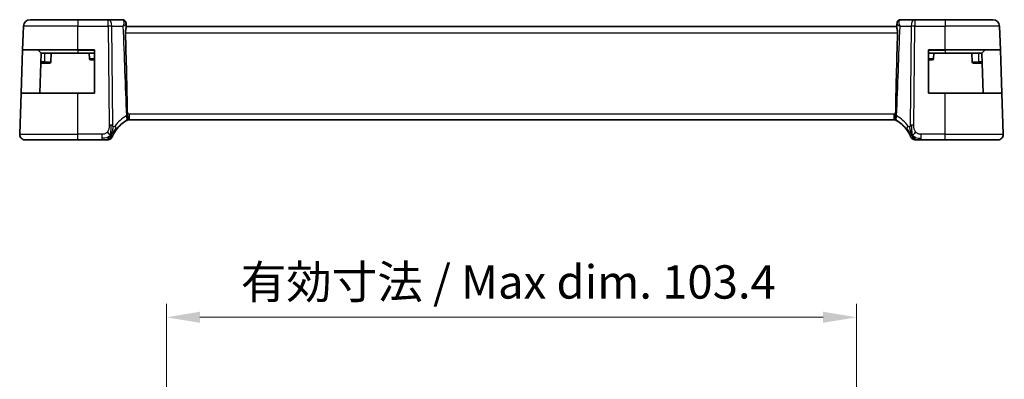
# Model space of a CAD drawing. Units: millimetres. Extents: x 29 to 4174, y 16 to 718.
# Drawn here: x 3896 to 4044, y 208 to 262 of the extents above; entities that cross this region are included whole.
import ezdxf

# ---------------------------------------------------------------- set-up
doc = ezdxf.new("R2010")
doc.units = ezdxf.units.MM
doc.header["$LTSCALE"] = 2
doc.layers.get('Defpoints').update_dxf_attribs({"lineweight": 25})
for name, color, linetype, lineweight in [('Dimension (ISO)', 7, 'Continuous', 18), ('Visible (ISO)', 7, 'Continuous', 35), ('Visible Narrow (ISO)', 7, 'Continuous', 25)]:
    doc.layers.add(name, color=color, linetype=linetype, lineweight=lineweight)
doc.styles.add('Note Text (TK)', font='MS PGothic.ttf')
doc.dimstyles.new('Default - Method 1b (TK)', dxfattribs={"dimscale": 2, "dimtxt": 2.5, "dimasz": 2.5, "dimexe": 1, "dimexo": 1.5, "dimgap": 1, "dimtad": 1, "dimtoh": 1, "dimrnd": 1e-08, "dimdsep": 46, "dimtxsty": 'Note Text (TK)', "dimcen": 0.09, "dimdle": 5, "dimclrd": 100, "dimclre": 100, "dimclrt": 7, "dimadec": 1, "dimazin": 1, "dimtfac": 1, "dimtmove": 0, "dimatfit": 3, "dimfxl": 1, "dimtolj": 1, "dimlwd": -1, "dimlwe": -1, "dimarcsym": 0})

# ---------------------------------------------------------------- blocks, each defined once
blk = doc.blocks.new('*D97')
at = {"layer": 'Defpoints', "color": 0}
for p in [(4042.17, 262.31), (4066.93, 262.31), (4042.93, 244.31)]:
    blk.add_point(p, dxfattribs=at)
at = {"layer": 'Dimension (ISO)', "color": 100}
for p, q in [((4045.17, 262.31), (4068.93, 262.31)), ((4066.93, 249.31), (4066.93, 257.31)), ((4045.93, 244.31), (4068.93, 244.31))]:
    blk.add_line(p, q, dxfattribs=at)
for points in [[(4066.1, 257.31), (4067.76, 257.31), (4066.93, 262.31)], [(4066.1, 249.31), (4067.76, 249.31), (4066.93, 244.31)]]:
    blk.add_solid(points, dxfattribs=at)
at = {"layer": 'Dimension (ISO)', "color": 7, "insert": (4062.43, 250.23), "char_height": 5, "attachment_point": 4, "rotation": 90, "style": 'Note Text (TK)'}
blk.add_mtext('\\A1;18', dxfattribs=at)
blk = doc.blocks.new('*D98')
at = {"layer": 'Defpoints', "color": 0}
for p in [(4021.71, 217.71), (3918.31, 196.97), (4021.71, 196.97)]:
    blk.add_point(p, dxfattribs=at)
at = {"layer": 'Dimension (ISO)', "color": 100}
for p, q in [((3918.31, 199.97), (3918.31, 219.71)), ((4021.71, 199.97), (4021.71, 219.71)), ((3923.31, 217.71), (4016.71, 217.71))]:
    blk.add_line(p, q, dxfattribs=at)
for points in [[(3923.31, 218.55), (3923.31, 216.88), (3918.31, 217.71)], [(4016.71, 218.55), (4016.71, 216.88), (4021.71, 217.71)]]:
    blk.add_solid(points, dxfattribs=at)
at = {"layer": 'Dimension (ISO)', "color": 7, "insert": (3929.43, 223.01), "char_height": 5, "attachment_point": 4, "style": 'Note Text (TK)'}
blk.add_mtext('\\A1;有効寸法 / Max dim. 103.4', dxfattribs=at)

msp = doc.modelspace()

# ---------------------------------------------------------------- linework, layer by layer
at = {"layer": 'Visible (ISO)'}
for p, q in [((3896.731, 257.8086), (3896.8545, 261.3435)), ((3897.8538, 262.3086), (3905.0096, 262.3086)), ((3909.568, 262.3086), (3905.0096, 262.3086)), ((3911.6886, 262.3086), (3909.568, 262.3086)), ((3912.2298, 261.7605), (3912.2517, 261.1972)), ((4027.7718, 261.3086), (3912.2473, 261.3086)), ((4027.7675, 261.1972), (4027.7894, 261.7608)), ((4030.4512, 262.3086), (4028.3305, 262.3086)), ((4035.0096, 262.3086), (4030.4512, 262.3086)), ((4035.0096, 262.3086), (4042.1653, 262.3086)), ((4043.2882, 257.8086), (4043.1647, 261.3435)), ((3896.504, 251.3086), (3896.731, 257.8086)), ((3905.0096, 257.8086), (3896.731, 257.8086)), ((3899.0682, 257.75), (3899.5096, 257.3086)), ((3899.5096, 257.3086), (3899.3001, 251.3086)), ((3905.0096, 257.3086), (3899.5096, 257.3086)), ((3901.0096, 257.3086), (3900.9639, 256.0016)), ((3905.0096, 257.8086), (3907.5096, 257.8086)), ((3905.0096, 257.3086), (3907.5096, 257.3086)), ((3906.7096, 257.3086), (3906.7378, 256.5016)), ((3907.5096, 257.8086), (3907.5096, 251.3086)), ((4032.5096, 251.3086), (4032.5096, 257.8086)), ((4032.5096, 257.8086), (4035.0096, 257.8086)), ((4032.5096, 257.3086), (4035.0096, 257.3086)), ((4033.3096, 257.3086), (4033.2814, 256.5016)), ((4043.2882, 257.8086), (4035.0096, 257.8086)), ((4040.5096, 257.3086), (4035.0096, 257.3086)), ((4039.0096, 257.3086), (4039.0552, 256.0016)), ((4040.951, 257.75), (4040.5096, 257.3086)), ((4040.7191, 251.3086), (4040.5096, 257.3086)), ((4043.2882, 257.8086), (4043.5151, 251.3086)), ((3899.4572, 255.8086), (3900.0096, 255.8086)), ((3900.7641, 255.8086), (3900.0096, 255.8086)), ((3907.5096, 256.3086), (3906.9376, 256.3086)), ((4033.0815, 256.3086), (4032.5096, 256.3086)), ((4040.0096, 255.8086), (4039.2551, 255.8086)), ((4040.0096, 255.8086), (4040.562, 255.8086)), ((3896.2885, 245.1365), (3896.504, 251.3086)), ((3896.504, 251.3086), (3905.0096, 251.3086)), ((3907.5096, 251.3086), (3905.0096, 251.3086)), ((4035.0096, 251.3086), (4032.5096, 251.3086)), ((4035.0096, 251.3086), (4043.5151, 251.3086)), ((4043.7307, 245.1365), (4043.5151, 251.3086)), ((3912.6866, 247.3086), (4027.3326, 247.3086)), ((3905.0096, 244.3086), (3897.088, 244.3086)), ((3905.0096, 244.3086), (3908.6073, 244.3086)), ((4031.4118, 244.3086), (4035.0096, 244.3086)), ((4042.9312, 244.3086), (4035.0096, 244.3086))]:
    msp.add_line(p, q, dxfattribs=at)
for centre, radius, start, end in [((3897.8538, 261.3086), 1, 90, 178), ((4042.1653, 261.3086), 1, 2, 90), ((3898.9267, 257.6086), 0.2, 45, 90), ((4041.0924, 257.6086), 0.2, 90, 135), ((3900.7641, 256.0086), 0.2, 270, 358), ((3906.9376, 256.5086), 0.2, 182, 270), ((4033.0815, 256.5086), 0.2, 270, 358), ((4039.2551, 256.0086), 0.2, 182, 270), ((3914.8011, 242.8796), 5, 120.345616, 143.549197), ((3912.6866, 246.5086), 0.8, 90, 116.778751), ((4027.3326, 246.5086), 0.8, 63.221249, 90), ((4025.2181, 242.8796), 5, 36.450803, 59.654384), ((3897.088, 245.1086), 0.8, 178, 270), ((4042.9312, 245.1086), 0.8, 270, 2), ((3909.4464, 245.1086), 0.8, 270, 303.699959), ((3909.4464, 245.1086), 0.8, 303.699959, 337.399918), ((4030.5727, 245.1086), 0.8, 202.600082, 236.300041), ((4030.5727, 245.1086), 0.8, 236.300041, 270)]:
    msp.add_arc(centre, radius, start, end, dxfattribs=at)
for centre, major_axis, ratio, start_param, end_param in [((3911.7204, 261.7829), (0.4251, 0.2633), 0.93596318, 0.00287687, 0.00366023), ((3911.7204, 261.7829), (0.4251, 0.2633), 0.93596318, 6.26514339, 6.28684608), ((4028.2988, 261.7829), (-0.4251, 0.2633), 0.93596318, 6.27952453, 6.30122723), ((4028.2988, 261.7829), (-0.4251, 0.2633), 0.93596318, 6.27952426, 6.28030762), ((3912.1812, 247.133), (0.1776, 0.1075), 0.02330533, 0.94012799, 1.00005276), ((4027.8199, 247.1449), (0.1558, -0.0939), 0.02236401, 2.09167518, 2.15802768)]:
    msp.add_ellipse(centre, major_axis=major_axis, ratio=ratio, start_param=start_param, end_param=end_param, dxfattribs=at)
for points, knots in [([(3911.6886, 262.3086), (3911.7436, 262.3086), (3911.7993, 262.2992), (3911.9045, 262.2643), (3911.9552, 262.2379), (3912.0438, 262.1731), (3912.0822, 262.1341), (3912.1245, 262.078), (3912.1348, 262.0629), (3912.1443, 262.0475)], [0, 0, 0, 0, 0.0168856064, 0.0168856064, 0.0339946051, 0.0339946051, 0.0512005666, 0.0512005666, 0.057364742, 0.057364742, 0.057364742, 0.057364742]), ([(3912.1445, 262.0472), (3912.1782, 261.9929), (3912.2033, 261.9313), (3912.2247, 261.8342), (3912.2291, 261.7992), (3912.2302, 261.7647)], [0, 0, 0, 0, 0.0202128036, 0.0202128036, 0.0312330921, 0.0312330921, 0.0312330921, 0.0312330921]), ([(3912.1459, 262.0367), (3912.1809, 261.9797), (3912.2064, 261.9159), (3912.2253, 261.8229), (3912.2287, 261.794), (3912.2298, 261.7655)], [0, 0, 0, 0, 0.0208223214, 0.0208223214, 0.0301218529, 0.0301218529, 0.0301218529, 0.0301218529]), ([(4027.7893, 261.7653), (4027.7914, 261.8226), (4027.8024, 261.8821), (4027.8357, 261.976), (4027.8534, 262.0129), (4027.8747, 262.0472)], [0, 0, 0, 0, 0.0184699115, 0.0184699115, 0.031078802, 0.031078802, 0.031078802, 0.031078802]), ([(4027.8749, 262.0475), (4027.9085, 262.1018), (4027.9534, 262.1545), (4028.054, 262.2322), (4028.107, 262.2611), (4028.2164, 262.2986), (4028.2739, 262.3086), (4028.3305, 262.3086)], [0, 0, 0, 0, 0.0218287285, 0.0218287285, 0.0398757699, 0.0398757699, 0.0572861604, 0.0572861604, 0.0572861604, 0.0572861604]), ([(3912.1363, 260.3435), (3912.1361, 260.3499), (3912.136, 260.3563), (3912.1358, 260.3703), (3912.1357, 260.3779), (3912.1356, 260.4073), (3912.136, 260.4291), (3912.1396, 260.5229), (3912.147, 260.5932), (3912.1722, 260.76), (3912.193, 260.8525), (3912.2304, 261.0223), (3912.2467, 261.0978), (3912.2518, 261.1719), (3912.2521, 261.185), (3912.2517, 261.1972)], [0.000029279, 0.000029279, 0.000029279, 0.000029279, 0.001962833, 0.001962833, 0.004237104, 0.004237104, 0.010816854, 0.010816854, 0.032693318, 0.032693318, 0.064914863, 0.064914863, 0.099072452, 0.099072452, 0.107131084, 0.107131084, 0.107131084, 0.107131084]), ([(3912.1363, 260.3435), (3912.192, 258.3519), (3912.2454, 256.3391), (3912.3452, 252.2867), (3912.393, 250.1764), (3912.4337, 248.1163)], [0.00002772, 0.00002772, 0.00002772, 0.00002772, 0.59809911, 0.59809911, 1.21744991, 1.21744991, 1.21744991, 1.21744991]), ([(4027.5855, 248.1163), (4027.6231, 250.0229), (4027.6669, 251.9702), (4027.7654, 256.0233), (4027.8228, 258.1969), (4027.8829, 260.3435)], [0.00003671, 0.00003671, 0.00003671, 0.00003671, 0.57245502, 0.57245502, 1.21621308, 1.21621308, 1.21621308, 1.21621308]), ([(4027.7675, 261.1972), (4027.7669, 261.1831), (4027.7675, 261.1676), (4027.774, 261.0897), (4027.7908, 261.0131), (4027.8287, 260.8413), (4027.8495, 260.7474), (4027.8733, 260.5826), (4027.88, 260.5159), (4027.8832, 260.4267), (4027.8835, 260.4056), (4027.8835, 260.3772), (4027.8834, 260.3698), (4027.8832, 260.3561), (4027.883, 260.3498), (4027.8829, 260.3435)], [0.019969226, 0.019969226, 0.019969226, 0.019969226, 0.02929972, 0.02929972, 0.063304863, 0.063304863, 0.095575494, 0.095575494, 0.116200265, 0.116200265, 0.122522834, 0.122522834, 0.124732659, 0.124732659, 0.12661935, 0.12661935, 0.12661935, 0.12661935]), ([(3912.4337, 248.1162), (3912.4343, 248.0857), (3912.4368, 248.0555), (3912.4457, 247.9952), (3912.4519, 247.9656), (3912.4597, 247.9366)], [-0.0183588369, -0.0183588369, -0.0183588369, -0.0183588369, -0.0092138331, -0.0092138331, -0.0000294197, -0.0000294197, -0.0000294197, -0.0000294197]), ([(4027.5594, 247.9366), (4027.5672, 247.9655), (4027.5735, 247.995), (4027.5823, 248.0553), (4027.5849, 248.0856), (4027.5855, 248.1162)], [-0.0183302666, -0.0183302666, -0.0183302666, -0.0183302666, -0.0091756667, -0.0091756667, 0, 0, 0, 0]), ([(3912.3269, 247.2232), (3912.3269, 247.2232), (3912.3269, 247.2232), (3912.3269, 247.2231), (3912.3266, 247.223), (3912.3253, 247.2224), (3912.323, 247.2212), (3912.3205, 247.2199), (3912.3202, 247.2197), (3912.32, 247.2196)], [0.00098196937, 0.00098196937, 0.00098196937, 0.00098196937, 0.00099265912, 0.00099265912, 0.00223257061, 0.00223257061, 0.00595938361, 0.00595938361, 0.00634773643, 0.00634773643, 0.00634773643, 0.00634773643]), ([(3912.363, 247.2427), (3912.3561, 247.2387), (3912.3492, 247.2349), (3912.3402, 247.23), (3912.3381, 247.229), (3912.3352, 247.2274), (3912.3343, 247.227), (3912.3328, 247.2262), (3912.3322, 247.2259), (3912.3312, 247.2254), (3912.3308, 247.2252), (3912.3294, 247.2244), (3912.329, 247.2242), (3912.3281, 247.2238), (3912.3277, 247.2236), (3912.3271, 247.2233), (3912.327, 247.2232), (3912.3269, 247.2231)], [0, 0, 0, 0, 0.00238095089, 0.00238095089, 0.00307416759, 0.00307416759, 0.0033997543, 0.0033997543, 0.00366491876, 0.00366491876, 0.00392876403, 0.00392876403, 0.00498719019, 0.00498719019, 0.00604906775, 0.00604906775, 0.00628825621, 0.00628825621, 0.00628825621, 0.00628825621]), ([(3912.363, 247.2427), (3912.3703, 247.2469), (3912.3776, 247.2512), (3912.4197, 247.2784), (3912.4456, 247.3029), (3912.4851, 247.3647), (3912.4985, 247.401), (3912.5175, 247.5047), (3912.5176, 247.5765), (3912.5024, 247.7397), (3912.4877, 247.8268), (3912.4631, 247.9226), (3912.4613, 247.9296), (3912.4594, 247.9365)], [-0.109122063, -0.109122063, -0.109122063, -0.109122063, -0.104563101, -0.104563101, -0.082339927, -0.082339927, -0.060651629, -0.060651629, -0.030429429, -0.030429429, -0.002208452, -0.002208452, -0.000003964, -0.000003964, -0.000003964, -0.000003964]), ([(4027.6562, 247.2427), (4027.6489, 247.2469), (4027.6416, 247.2512), (4027.5995, 247.2784), (4027.5735, 247.3029), (4027.534, 247.3647), (4027.5207, 247.401), (4027.5016, 247.5047), (4027.5016, 247.5765), (4027.5168, 247.7397), (4027.5314, 247.8268), (4027.556, 247.9226), (4027.5579, 247.9296), (4027.5598, 247.9365)], [0.0065754749, 0.0065754749, 0.0065754749, 0.0065754749, 0.0100977924, 0.0100977924, 0.0272677224, 0.0272677224, 0.044024401, 0.044024401, 0.0673744892, 0.0673744892, 0.0891784056, 0.0891784056, 0.0908816234, 0.0908816234, 0.0908816234, 0.0908816234]), ([(4027.6923, 247.2231), (4027.692, 247.2233), (4027.6917, 247.2234), (4027.6908, 247.2239), (4027.6904, 247.2241), (4027.6891, 247.2248), (4027.6889, 247.2249), (4027.6882, 247.2252), (4027.6877, 247.2255), (4027.6868, 247.226), (4027.6863, 247.2262), (4027.6849, 247.2269), (4027.6838, 247.2275), (4027.6817, 247.2286), (4027.6806, 247.2292), (4027.6764, 247.2314), (4027.6734, 247.2331), (4027.6656, 247.2373), (4027.6609, 247.24), (4027.6562, 247.2427)], [0.00274856967, 0.00274856967, 0.00274856967, 0.00274856967, 0.00337878725, 0.00337878725, 0.00485636251, 0.00485636251, 0.00513444325, 0.00513444325, 0.00543070269, 0.00543070269, 0.00561603201, 0.00561603201, 0.00598950828, 0.00598950828, 0.00636612345, 0.00636612345, 0.00741310589, 0.00741310589, 0.00903336458, 0.00903336458, 0.00903336458, 0.00903336458]), ([(4027.6992, 247.2196), (4027.6972, 247.2207), (4027.6952, 247.2217), (4027.6932, 247.2227), (4027.6927, 247.2229), (4027.6924, 247.2231), (4027.6923, 247.2232), (4027.6923, 247.2232)], [0, 0, 0, 0, 0.00314026541, 0.00314026541, 0.00473061528, 0.00473061528, 0.00536312915, 0.00536312915, 0.00536312915, 0.00536312915]), ([(3910.185, 244.8011), (3910.185, 244.8012), (3910.1851, 244.8013), (3910.1869, 244.8056), (3910.1886, 244.8099), (3910.1922, 244.8183), (3910.1983, 244.8327), (3910.2044, 244.8471), (3910.2131, 244.8674), (3910.2247, 244.8939), (3910.2364, 244.9204), (3910.2511, 244.9532), (3910.2687, 244.991), (3910.2755, 245.0056), (3910.2828, 245.021), (3910.2904, 245.037), (3910.3027, 245.0627), (3910.316, 245.0899), (3910.3302, 245.1182)], [0, 0, 0, 0, 0.09991202, 0.09991202, 0.09991202, 0.199818412, 0.199818412, 0.199818412, 0.299726003, 0.299726003, 0.299726003, 0.399641622, 0.399641622, 0.399641622, 0.438169982, 0.438169982, 0.438169982, 0.5, 0.5, 0.5, 0.5]), ([(3910.3302, 245.1182), (3910.3532, 245.1642), (3910.379, 245.2139), (3910.4069, 245.2653), (3910.4345, 245.3162), (3910.4642, 245.3687), (3910.4949, 245.4208), (3910.5255, 245.4726), (3910.5572, 245.524), (3910.5889, 245.5737), (3910.6206, 245.6232), (3910.6524, 245.671), (3910.6839, 245.7167), (3910.7158, 245.763), (3910.7474, 245.8072), (3910.7792, 245.8503)], [0.5, 0.5, 0.5, 0.5, 0.600709747, 0.600709747, 0.600709747, 0.700585003, 0.700585003, 0.700585003, 0.800151035, 0.800151035, 0.800151035, 0.899328212, 0.899328212, 0.899328212, 1, 1, 1, 1]), ([(4029.24, 245.8503), (4029.2716, 245.8075), (4029.3029, 245.7637), (4029.3346, 245.7177), (4029.3663, 245.6717), (4029.3985, 245.6233), (4029.4303, 245.5736), (4029.4621, 245.5239), (4029.4935, 245.4728), (4029.5241, 245.4209), (4029.5547, 245.3691), (4029.5845, 245.3164), (4029.6123, 245.2653), (4029.6209, 245.2493), (4029.6294, 245.2336), (4029.6376, 245.218), (4029.6561, 245.1832), (4029.6732, 245.1498), (4029.689, 245.1182)], [0, 0, 0, 0, 0.099878209, 0.099878209, 0.099878209, 0.19975804, 0.19975804, 0.19975804, 0.29963126, 0.29963126, 0.29963126, 0.399489641, 0.399489641, 0.399489641, 0.430579703, 0.430579703, 0.430579703, 0.5, 0.5, 0.5, 0.5]), ([(4029.689, 245.1182), (4029.7119, 245.0724), (4029.7326, 245.0293), (4029.7504, 244.9911), (4029.768, 244.9533), (4029.7827, 244.9205), (4029.7945, 244.8939), (4029.8061, 244.8673), (4029.8148, 244.847), (4029.8209, 244.8327), (4029.8255, 244.8218), (4029.8287, 244.8143), (4029.8307, 244.8095), (4029.8313, 244.8079), (4029.8319, 244.8066), (4029.8323, 244.8056), (4029.8341, 244.8013), (4029.8341, 244.8012), (4029.8342, 244.8011)], [0.5, 0.5, 0.5, 0.5, 0.600866047, 0.600866047, 0.600866047, 0.700528353, 0.700528353, 0.700528353, 0.79991107, 0.79991107, 0.79991107, 0.875704807, 0.875704807, 0.875704807, 0.899863023, 0.899863023, 0.899863023, 1, 1, 1, 1]), ([(3908.6073, 244.3086), (3908.648, 244.3086), (3908.6895, 244.3086), (3908.7324, 244.3086), (3908.7753, 244.3086), (3908.8196, 244.3086), (3908.8634, 244.3086), (3908.9073, 244.3086), (3908.9507, 244.3086), (3908.9935, 244.3086), (3909.0363, 244.3086), (3909.0785, 244.3086), (3909.1181, 244.3086), (3909.1577, 244.3086), (3909.1948, 244.3086), (3909.2286, 244.3086)], [0, 0, 0, 0, 0.100000209, 0.100000209, 0.100000209, 0.200000665, 0.200000665, 0.200000665, 0.300000997, 0.300000997, 0.300000997, 0.400000832, 0.400000832, 0.400000832, 0.5, 0.5, 0.5, 0.5]), ([(3909.2286, 244.3086), (3909.2623, 244.3086), (3909.293, 244.3086), (3909.3194, 244.3086), (3909.3459, 244.3086), (3909.3681, 244.3086), (3909.3859, 244.3086), (3909.4036, 244.3086), (3909.4169, 244.3086), (3909.4262, 244.3086), (3909.4355, 244.3086), (3909.4409, 244.3086), (3909.4436, 244.3086), (3909.4455, 244.3086), (3909.4461, 244.3086), (3909.4463, 244.3086), (3909.4464, 244.3086), (3909.4464, 244.3086), (3909.4464, 244.3086)], [0.5, 0.5, 0.5, 0.5, 0.599976697, 0.599976697, 0.599976697, 0.699886248, 0.699886248, 0.699886248, 0.799820049, 0.799820049, 0.799820049, 0.899869718, 0.899869718, 0.899869718, 0.967934648, 0.967934648, 0.967934648, 1, 1, 1, 1]), ([(4030.5727, 244.3086), (4030.5728, 244.3086), (4030.5729, 244.3086), (4030.5757, 244.3086), (4030.5785, 244.3086), (4030.5838, 244.3086), (4030.5931, 244.3086), (4030.6023, 244.3086), (4030.6155, 244.3086), (4030.6333, 244.3086), (4030.6512, 244.3086), (4030.6737, 244.3086), (4030.7, 244.3086), (4030.7263, 244.3086), (4030.7564, 244.3086), (4030.7902, 244.3086)], [0, 0, 0, 0, 0.099993357, 0.099993357, 0.099993357, 0.199979998, 0.199979998, 0.199979998, 0.299969958, 0.299969958, 0.299969958, 0.399973274, 0.399973274, 0.399973274, 0.5, 0.5, 0.5, 0.5]), ([(4030.7902, 244.3086), (4030.8239, 244.3086), (4030.8616, 244.3086), (4030.9014, 244.3086), (4030.9412, 244.3086), (4030.9831, 244.3086), (4031.0257, 244.3086), (4031.0683, 244.3086), (4031.1116, 244.3086), (4031.1555, 244.3086), (4031.1994, 244.3086), (4031.244, 244.3086), (4031.2869, 244.3086), (4031.316, 244.3086), (4031.3444, 244.3086), (4031.3722, 244.3086), (4031.3855, 244.3086), (4031.3987, 244.3086), (4031.4118, 244.3086)], [0.5, 0.5, 0.5, 0.5, 0.599961032, 0.599961032, 0.599961032, 0.699863453, 0.699863453, 0.699863453, 0.799787306, 0.799787306, 0.799787306, 0.899812622, 0.899812622, 0.899812622, 0.967688838, 0.967688838, 0.967688838, 1, 1, 1, 1])]:
    msp.add_open_spline(points, degree=3, knots=knots, dxfattribs=at)
for points in [[(3912.2838, 247.1998), (3912.2995, 247.2089), (3912.3127, 247.2159), (3912.32, 247.2196)], [(4027.6992, 247.2196), (4027.7064, 247.2159), (4027.7196, 247.2089), (4027.7353, 247.1998)], [(3909.9449, 244.9868), (3909.9049, 245.0027), (3909.8223, 245.0469), (3909.68, 245.1638), (3909.5339, 245.3754), (3909.4431, 245.5072)], [(3909.9449, 244.9868), (3909.977, 245.0511), (3910.0066, 245.117), (3910.0364, 245.1928)], [(4030.0743, 244.9866), (4030.0423, 245.0508), (4030.0128, 245.1165), (4029.9831, 245.1922)], [(4030.0743, 244.9866), (4030.1143, 245.0024), (4030.1971, 245.0465), (4030.3393, 245.1632), (4030.4856, 245.3746), (4030.5764, 245.5064)]]:
    msp.add_open_spline(points, degree=3, dxfattribs=at)
at = {"layer": 'Visible Narrow (ISO)'}
for p, q in [((3905.0096, 261.3435), (3896.8545, 261.3435)), ((3905.0096, 262.3086), (3905.0096, 261.3435)), ((3905.0096, 261.3435), (3909.568, 261.3435)), ((3905.0096, 257.8086), (3905.0096, 261.3435)), ((3909.568, 261.3435), (3909.568, 262.3086)), ((3909.568, 261.3435), (3909.7117, 246.4857)), ((3910.2259, 246.4857), (3910.0822, 261.3435)), ((3910.0822, 261.3435), (3911.7611, 261.3435)), ((4028.2581, 261.3435), (4029.937, 261.3435)), ((4029.937, 261.3435), (4029.7933, 246.4857)), ((4030.3075, 246.4857), (4030.4512, 261.3435)), ((4030.4512, 262.3086), (4030.4512, 261.3435)), ((4030.4512, 261.3435), (4035.0096, 261.3435)), ((4035.0096, 262.3086), (4035.0096, 261.3435)), ((4043.1647, 261.3435), (4035.0096, 261.3435)), ((4035.0096, 257.8086), (4035.0096, 261.3435)), ((3912.1363, 260.3435), (4027.8829, 260.3435)), ((3905.0096, 257.75), (3899.0682, 257.75)), ((3900.0096, 257.3086), (3900.0096, 256.0016)), ((3905.0096, 257.75), (3905.0096, 257.8086)), ((3905.0096, 257.75), (3907.5096, 257.75)), ((3905.0096, 257.75), (3905.0096, 257.3086)), ((4032.5096, 257.75), (4035.0096, 257.75)), ((4035.0096, 257.75), (4035.0096, 257.8086)), ((4040.951, 257.75), (4035.0096, 257.75)), ((4035.0096, 257.75), (4035.0096, 257.3086)), ((4040.0096, 257.3086), (4040.0096, 256.0016)), ((3900.0096, 256.0016), (3899.4639, 256.0016)), ((3900.0096, 255.8086), (3900.0096, 256.0016)), ((3900.0096, 256.0016), (3900.9639, 256.0016)), ((3906.7378, 256.5016), (3907.5096, 256.5016)), ((4032.5096, 256.5016), (4033.2814, 256.5016)), ((4039.0552, 256.0016), (4040.0096, 256.0016)), ((4040.0096, 255.8086), (4040.0096, 256.0016)), ((4040.5552, 256.0016), (4040.0096, 256.0016)), ((3905.0096, 245.1365), (3905.0096, 251.3086)), ((4035.0096, 245.1365), (4035.0096, 251.3086)), ((3912.6866, 248.1365), (3912.6866, 247.3086)), ((4027.3326, 248.1365), (3912.6866, 248.1365)), ((4027.3326, 248.1365), (4027.3326, 247.3086)), ((3896.2885, 245.1365), (3905.0096, 245.1365)), ((3905.0096, 244.3086), (3905.0096, 245.1365)), ((3908.6073, 245.1365), (3905.0096, 245.1365)), ((3908.6073, 245.1365), (3908.6073, 244.5528)), ((4031.4118, 244.5528), (4031.4118, 245.1365)), ((4035.0096, 245.1365), (4031.4118, 245.1365)), ((4035.0096, 244.3086), (4035.0096, 245.1365)), ((4035.0096, 245.1365), (4043.7307, 245.1365)), ((3908.6073, 244.5528), (3908.6073, 244.3086)), ((4031.4118, 244.3086), (4031.4118, 244.5528))]:
    msp.add_line(p, q, dxfattribs=at)
for centre, radius, start, end in [((3912.6866, 246.5365), 1.6, 90, 99.078954), ((4027.3326, 246.5365), 1.6, 80.921046, 90), ((3915.2124, 242.9076), 5.8, 120.345616, 143.549197), ((4024.8068, 242.9076), 5.8, 36.450803, 59.654384)]:
    msp.add_arc(centre, radius, start, end, dxfattribs=at)
for centre, major_axis, ratio, start_param, end_param in [((3909.568, 261.3086), (0, 1), 0.51449576, 4.74729557, 6.28318531), ((3909.568, 261.3086), (1, 0.0097), 0.03489787, 1.03037673, 1.57045878), ((3911.7119, 261.4652), (0.0273, -0.8433), 0.38510926, 2.778496, 3.12912529), ((3911.7204, 261.7829), (0.4251, 0.2633), 0.93596318, 0.00366077, 0.87906144), ((3911.6886, 261.8086), (0, 0.5), 0.98313144, 5.47273906, 5.53533234), ((3911.7204, 261.7829), (0.4251, 0.2633), 0.93596318, 6.04928331, 6.28606272), ((4028.2988, 261.7829), (-0.4251, 0.2633), 0.93596318, 0.01804192, 0.07799033), ((4028.2988, 261.7829), (-0.4251, 0.2633), 0.93596318, 5.40412387, 6.27952453), ((4028.3073, 261.4652), (-0.0273, -0.8433), 0.38510926, 3.15406002, 3.50468931), ((4030.4512, 261.3086), (0, 1), 0.51449576, 0, 1.53588974), ((4030.4512, 261.3086), (1, -0.0097), 0.03489787, 1.57113388, 2.11121592), ((3909.7117, 246.4508), (1, 0.0097), 0.03489787, 1.30041775, 1.57045878), ((3909.7117, 246.4508), (1, 0.0097), 0.03489787, 1.03037673, 1.30041775), ((3911.8708, 247.885), (0.4042, -0.6904), 0.47403779, 0, 1.33907363), ((3911.7372, 247.813), (1.0344, 0.1557), 0.01989518, 0.95226743, 1.01291315), ((3911.8811, 247.891), (0.4028, -0.6912), 0.52514062, 0, 1.31409678), ((3911.7762, 247.8036), (-0.9892, -0.1576), 0.03302886, 3.97491491, 4.10753917), ((3911.9617, 247.8434), (0.7977, 0.1202), 0.02858222, 0.89223193, 0.92728781), ((4028.1381, 247.891), (-0.4028, -0.6912), 0.52514062, 4.96908852, 6.2831853), ((4028.0575, 247.8434), (0.7977, -0.1202), 0.02858225, 2.21430712, 2.24936285), ((4028.243, 247.8036), (-0.9892, 0.1576), 0.03302886, 5.31723879, 5.44986305), ((4028.1484, 247.885), (-0.4042, -0.6904), 0.47403779, 4.94411168, 6.28318531), ((4028.1763, 247.8322), (-0.9072, 0.1349), 0.01904545, 5.22074679, 5.28791918), ((4030.3075, 246.4508), (1, -0.0097), 0.03489787, 1.8411749, 2.11121592), ((4030.3075, 246.4508), (1, -0.0097), 0.03489787, 1.57113388, 1.8411749), ((3910.1357, 246.3256), (0.6435, -0.4753), 0.36272776, 0.58353025, 1.1670605), ((3910.1357, 246.3256), (0.6435, -0.4753), 0.36272776, 0, 0.58353025), ((4029.8834, 246.3256), (-0.6435, -0.4753), 0.36272776, 5.69965506, 6.28318531), ((4029.8834, 246.3256), (0.6435, 0.4753), 0.36272776, 1.97453216, 2.55806241)]:
    msp.add_ellipse(centre, major_axis=major_axis, ratio=ratio, start_param=start_param, end_param=end_param, dxfattribs=at)
for points, knots in [([(3911.8017, 262.2573), (3911.8671, 262.1967), (3911.8958, 262.0904), (3911.8984, 261.9684), (3911.8997, 261.9074), (3911.8945, 261.8426), (3911.884, 261.775), (3911.8629, 261.6382), (3911.8197, 261.4899), (3911.7611, 261.3435)], [0, 0, 0, 0, 0.030318711, 0.030318711, 0.030318711, 0.0454780665, 0.0454780665, 0.0454780665, 0.0761902337, 0.0761902337, 0.0761902337, 0.0761902337]), ([(3911.7611, 261.3435), (3911.7626, 261.3444), (3911.7642, 261.3454), (3911.8866, 261.4204), (3912.0462, 261.5317), (3912.1949, 261.6728), (3912.231, 261.7372), (3912.2298, 261.7655)], [-0.0761902337, -0.0761902337, -0.0761902337, -0.0761902337, -0.0757967774, -0.0757967774, -0.0454780665, -0.030318711, -0.0099765827, -0.0099765827, -0.0099765827, -0.0099765827]), ([(4027.7893, 261.7653), (4027.7883, 261.737), (4027.8245, 261.6727), (4027.973, 261.5316), (4028.1326, 261.4204), (4028.255, 261.3454), (4028.2565, 261.3444), (4028.2581, 261.3435)], [-0.0657730617, -0.0657730617, -0.0657730617, -0.0657730617, -0.0454780665, -0.030318711, 0, 0, 0.0003934563, 0.0003934563, 0.0003934563, 0.0003934563]), ([(4028.2581, 261.3435), (4028.2574, 261.3453), (4028.2566, 261.3472), (4028.1984, 261.4937), (4028.1353, 261.7125), (4028.1093, 262.037), (4028.152, 262.1967), (4028.2175, 262.2573)], [-0.0003934563, -0.0003934563, -0.0003934563, -0.0003934563, 0, 0, 0.030318711, 0.0454780665, 0.0757967774, 0.0757967774, 0.0757967774, 0.0757967774]), ([(3909.7117, 246.4857), (3909.7123, 246.4272), (3909.7126, 246.3664), (3909.7098, 246.3017), (3909.7069, 246.237), (3909.701, 246.1684), (3909.6899, 246.0998), (3909.6788, 246.0311), (3909.6626, 245.9623), (3909.6406, 245.8933), (3909.6193, 245.8264), (3909.5925, 245.7593), (3909.5609, 245.696), (3909.527, 245.6283), (3909.4874, 245.565), (3909.4431, 245.5072)], [0, 0, 0, 0, 0.099813556, 0.099813556, 0.099813556, 0.199592367, 0.199592367, 0.199592367, 0.29944058, 0.29944058, 0.29944058, 0.396294648, 0.396294648, 0.396294648, 0.5, 0.5, 0.5, 0.5]), ([(3910.3384, 246.2636), (3910.3298, 246.2672), (3910.3213, 246.2716), (3910.3128, 246.2769), (3910.3067, 246.2807), (3910.3009, 246.2849), (3910.2953, 246.2894), (3910.2822, 246.3001), (3910.2707, 246.3125), (3910.2611, 246.3268), (3910.2516, 246.341), (3910.2441, 246.357), (3910.2387, 246.3738), (3910.2332, 246.3906), (3910.2299, 246.4083), (3910.2281, 246.427), (3910.2263, 246.4457), (3910.2261, 246.4655), (3910.2259, 246.4857)], [0.5, 0.5, 0.5, 0.5, 0.559033266, 0.559033266, 0.559033266, 0.601303081, 0.601303081, 0.601303081, 0.700980183, 0.700980183, 0.700980183, 0.800650952, 0.800650952, 0.800650952, 0.900322015, 0.900322015, 0.900322015, 1, 1, 1, 1]), ([(4029.7933, 246.4857), (4029.7931, 246.4659), (4029.7929, 246.4458), (4029.7911, 246.4267), (4029.7893, 246.408), (4029.7861, 246.3903), (4029.7806, 246.3736), (4029.7752, 246.3568), (4029.7674, 246.341), (4029.758, 246.3269), (4029.7481, 246.3122), (4029.7363, 246.2994), (4029.7237, 246.289), (4029.719, 246.2851), (4029.7142, 246.2816), (4029.7093, 246.2784), (4029.7004, 246.2726), (4029.691, 246.2677), (4029.6809, 246.2636)], [0, 0, 0, 0, 0.098188668, 0.098188668, 0.098188668, 0.194405893, 0.194405893, 0.194405893, 0.291602241, 0.291602241, 0.291602241, 0.393057496, 0.393057496, 0.393057496, 0.431087189, 0.431087189, 0.431087189, 0.5, 0.5, 0.5, 0.5]), ([(4030.5764, 245.5064), (4030.5333, 245.5628), (4030.4945, 245.6249), (4030.4612, 245.6902), (4030.4281, 245.7551), (4030.4004, 245.8232), (4030.3785, 245.8923), (4030.3566, 245.9613), (4030.3404, 246.0313), (4030.3293, 246.1), (4030.3193, 246.1614), (4030.3134, 246.2217), (4030.3102, 246.2798), (4030.3099, 246.2868), (4030.3095, 246.2938), (4030.3092, 246.3007), (4030.3064, 246.3653), (4030.3069, 246.4272), (4030.3075, 246.4857)], [0.5, 0.5, 0.5, 0.5, 0.600434878, 0.600434878, 0.600434878, 0.700299027, 0.700299027, 0.700299027, 0.800004179, 0.800004179, 0.800004179, 0.889201528, 0.889201528, 0.889201528, 0.899950265, 0.899950265, 0.899950265, 1, 1, 1, 1]), ([(3909.4431, 245.5072), (3909.4001, 245.4511), (3909.3517, 245.3988), (3909.3001, 245.3536), (3909.2491, 245.309), (3909.195, 245.2714), (3909.1383, 245.241), (3909.0817, 245.2108), (3909.0225, 245.1878), (3908.9633, 245.1716), (3908.9287, 245.1622), (3908.8941, 245.1551), (3908.8596, 245.1499), (3908.8347, 245.1461), (3908.8097, 245.1433), (3908.7847, 245.1414), (3908.7252, 245.1366), (3908.6659, 245.1365), (3908.6073, 245.1365)], [0.5, 0.5, 0.5, 0.5, 0.600875969, 0.600875969, 0.600875969, 0.700438671, 0.700438671, 0.700438671, 0.799775669, 0.799775669, 0.799775669, 0.857793218, 0.857793218, 0.857793218, 0.899805119, 0.899805119, 0.899805119, 1, 1, 1, 1]), ([(3910.0364, 245.1928), (3910.0516, 245.2316), (3910.1119, 245.3953), (3910.2285, 245.7844), (3910.3158, 246.1313), (3910.3384, 246.2636)], [0.220658166, 0.220658166, 0.220658166, 0.220658166, 0.333333333, 0.666666667, 1, 1, 1, 1]), ([(3910.5471, 246.3535), (3910.5361, 246.3386), (3910.5249, 246.3236), (3910.5131, 246.3103), (3910.5015, 246.2971), (3910.4893, 246.2857), (3910.476, 246.2767), (3910.4625, 246.2676), (3910.4479, 246.2609), (3910.4328, 246.2568), (3910.4172, 246.2525), (3910.4012, 246.2511), (3910.3856, 246.2522), (3910.3763, 246.2529), (3910.3672, 246.2545), (3910.3584, 246.2568), (3910.3517, 246.2586), (3910.345, 246.2608), (3910.3384, 246.2636)], [0, 0, 0, 0, 0.098762891, 0.098762891, 0.098762891, 0.195974311, 0.195974311, 0.195974311, 0.293783324, 0.293783324, 0.293783324, 0.394479359, 0.394479359, 0.394479359, 0.454403663, 0.454403663, 0.454403663, 0.5, 0.5, 0.5, 0.5]), ([(4029.6809, 246.2636), (4029.673, 246.2605), (4029.6648, 246.2579), (4029.6562, 246.2559), (4029.6486, 246.2542), (4029.641, 246.253), (4029.6334, 246.2524), (4029.6174, 246.2512), (4029.6015, 246.2525), (4029.5864, 246.2567), (4029.5712, 246.2608), (4029.5567, 246.2677), (4029.5433, 246.2768), (4029.5298, 246.2859), (4029.5176, 246.2973), (4029.5059, 246.3104), (4029.4943, 246.3235), (4029.4833, 246.3384), (4029.4721, 246.3535)], [0.5, 0.5, 0.5, 0.5, 0.553813422, 0.553813422, 0.553813422, 0.601110331, 0.601110331, 0.601110331, 0.7008455, 0.7008455, 0.7008455, 0.800562472, 0.800562472, 0.800562472, 0.900275792, 0.900275792, 0.900275792, 1, 1, 1, 1]), ([(4029.9831, 245.1922), (4029.9677, 245.2312), (4029.9072, 245.3952), (4029.7908, 245.7842), (4029.7035, 246.1313), (4029.6809, 246.2636)], [0.220026825, 0.220026825, 0.220026825, 0.220026825, 0.333333333, 0.666666667, 1, 1, 1, 1]), ([(4031.4118, 245.1365), (4031.3533, 245.1365), (4031.2943, 245.1367), (4031.2347, 245.1414), (4031.1751, 245.1462), (4031.115, 245.1554), (4031.0557, 245.1715), (4030.9964, 245.1875), (4030.9381, 245.2104), (4030.8814, 245.2408), (4030.8248, 245.2712), (4030.77, 245.3091), (4030.7186, 245.3537), (4030.6977, 245.3719), (4030.6773, 245.3913), (4030.6575, 245.4117), (4030.6289, 245.4413), (4030.6018, 245.473), (4030.5764, 245.5064)], [0, 0, 0, 0, 0.099949605, 0.099949605, 0.099949605, 0.199899928, 0.199899928, 0.199899928, 0.299851783, 0.299851783, 0.299851783, 0.399805987, 0.399805987, 0.399805987, 0.440711601, 0.440711601, 0.440711601, 0.5, 0.5, 0.5, 0.5])]:
    msp.add_open_spline(points, degree=3, knots=knots, dxfattribs=at)
for points in [[(3911.7611, 261.3435), (3911.9347, 256.8666), (3912.1084, 252.3898), (3912.2822, 247.9129)], [(3912.2296, 261.7711), (3912.2299, 261.7694), (3912.2301, 261.7676), (3912.2301, 261.7658)], [(4027.737, 247.9129), (4027.9108, 252.3898), (4028.0845, 256.8666), (4028.2581, 261.3435)], [(4027.7893, 261.7656), (4027.7899, 261.7794), (4027.7957, 261.7912), (4027.8076, 261.8004)], [(3909.9449, 244.9868), (3909.9485, 245.0348), (3909.9555, 245.1374), (3909.9655, 245.3362), (3909.9744, 245.6191), (3909.9814, 246.0589), (3909.9799, 246.3384), (3909.9785, 246.487)], [(4030.0743, 244.9866), (4030.0707, 245.0346), (4030.0639, 245.1371), (4030.0534, 245.3364), (4030.0449, 245.6185), (4030.0377, 246.0592), (4030.0393, 246.3384), (4030.0407, 246.487)], [(3909.9449, 244.9868), (3909.9824, 245.0213), (3910.0538, 245.0938), (3910.17, 245.233), (3910.3186, 245.4302), (3910.5419, 245.7425), (3910.6845, 245.9478), (3910.7677, 246.0576)], [(3909.9449, 244.9868), (3909.9849, 244.9709), (3910.063, 244.9522), (3910.1862, 244.9447), (3910.2904, 245.0388), (3910.3302, 245.1182)], [(4030.0743, 244.9866), (4030.0368, 245.0211), (4029.9654, 245.0938), (4029.849, 245.2332), (4029.7007, 245.4302), (4029.4772, 245.7427), (4029.3346, 245.9478), (4029.2514, 246.0576)], [(4030.0743, 244.9866), (4030.0343, 244.9708), (4029.9563, 244.9522), (4029.833, 244.9446), (4029.7288, 245.0388), (4029.689, 245.1182)], [(3909.9449, 244.9868), (3909.9074, 244.9523), (3909.829, 244.8872), (3909.6767, 244.7877), (3909.4559, 244.6797), (3909.0772, 244.5618), (3908.7767, 244.5528), (3908.6073, 244.5528)], [(3909.9449, 244.9868), (3909.8964, 244.8896), (3909.7948, 244.7177), (3909.5561, 244.4458), (3909.3375, 244.3086), (3909.2286, 244.3086)], [(3909.9449, 244.9868), (3909.9413, 244.9388), (3909.9339, 244.8499), (3909.9213, 244.7218), (3909.9059, 244.5896), (3909.8915, 244.4548), (3909.8908, 244.4477), (3909.8903, 244.443)], [(4030.0743, 244.9866), (4030.1118, 244.9521), (4030.1901, 244.8869), (4030.3425, 244.7879), (4030.5636, 244.6793), (4030.9416, 244.5619), (4031.2425, 244.5528), (4031.4118, 244.5528)], [(4030.0743, 244.9866), (4030.1227, 244.8895), (4030.224, 244.7179), (4030.4629, 244.4457), (4030.6812, 244.3086), (4030.7902, 244.3086)], [(4030.0743, 244.9866), (4030.0778, 244.9387), (4030.0852, 244.8499), (4030.0979, 244.7219), (4030.1131, 244.5897), (4030.1278, 244.4549), (4030.1284, 244.4477), (4030.1289, 244.443)]]:
    msp.add_open_spline(points, degree=3, dxfattribs=at)

# ---------------------------------------------------------------- dimensions: what is measured, and where the dimension line sits
at = {"layer": 'Dimension (ISO)', "color": 100}
dim = msp.add_linear_dim(base=(4066.9312, 262.3086), p1=(4042.9312, 244.3086), p2=(4042.1653, 262.3086), angle=90, dimstyle='Default - Method 1b (TK)', override={"dimtoh": 0, "dimdec": 2, "dimtp": 0, "dimtm": 0, "dimtdec": 2, "dimtofl": 0, "dimatfit": 1}, dxfattribs=at)
dim.commit()
dim.dimension.update_dxf_attribs({"geometry": '*D97', "text_midpoint": (4066.9312, 253.3086), "dimtype": 160})
dim = msp.add_linear_dim(base=(4021.7096, 217.7125), p1=(3918.3096, 196.969), p2=(4021.7096, 196.969), angle=180, text='有効寸法 / Max dim. <>', dimstyle='Default - Method 1b (TK)', override={"dimtoh": 0, "dimdec": 2, "dimtp": 0, "dimtm": 0, "dimtdec": 2, "dimtofl": 0, "dimatfit": 1}, dxfattribs=at)
dim.commit()
dim.dimension.update_dxf_attribs({"geometry": '*D98', "text_midpoint": (3970.0096, 217.7125), "dimtype": 160})

doc.saveas('drawing.dxf')
